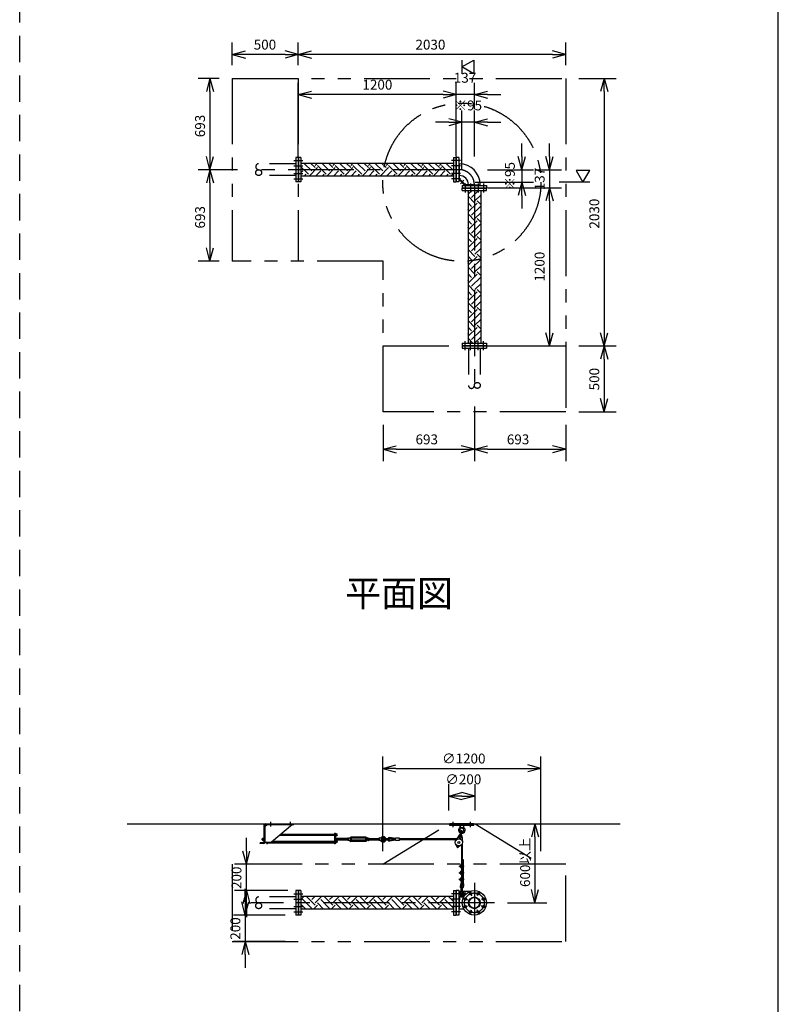
# Model space of a CAD drawing. Extents: x 207 to 40700, y 0 to 27750.
# Drawn here: x 34943 to 40700, y 13726 to 21198 of the extents above; entities that cross this region are included whole.
import ezdxf
from ezdxf.enums import TextEntityAlignment as Align

# ---------------------------------------------------------------- set-up
doc = ezdxf.new("R2010")
doc.units = 0
doc.header["$LTSCALE"] = 400
for name, pattern in [('CENTER', [2, 1.25, -0.25, 0.25, -0.25]), ('DASHED', [0.75, 0.5, -0.25]), ('PHANTOM', [2.5, 1.25, -0.25, 0.25, -0.25, 0.25, -0.25])]:
    doc.linetypes.add(name, pattern=pattern)
doc.layers.get('0').update_dxf_attribs({"linetype": 'CONTINUOUS'})
for name, color, linetype in [('1', 4, 'CONTINUOUS'), ('CENTER', 1, 'CENTER'), ('GAWA', 2, 'CONTINUOUS'), ('KARISEN', 5, 'DASHED'), ('SCALE', 4, 'CONTINUOUS'), ('UL1', 3, 'PHANTOM')]:
    doc.layers.add(name, color=color, linetype=linetype)
doc.styles.get("Standard").update_dxf_attribs({"font": 'TXT', "bigfont": 'BIGFONT'})

msp = doc.modelspace()

# ---------------------------------------------------------------- linework, layer by layer
for p, q in [((36556.4, 20933.3), (36656.4, 20960.1)), ((36556.4, 20933.3), (36656.4, 20906.5)), ((36656.4, 20933.3), (36556.4, 20933.3)), ((37056.4, 20933.3), (36956.4, 20960.1)), ((37056.4, 20933.3), (36956.4, 20906.5)), ((36956.4, 20933.3), (37056.4, 20933.3)), ((37056.4, 20933.3), (37156.4, 20960.1)), ((37056.4, 20933.3), (37156.4, 20906.5)), ((37156.4, 20933.3), (37056.4, 20933.3)), ((39086.4, 20933.3), (38986.4, 20960.1)), ((39086.4, 20933.3), (38986.4, 20906.5)), ((38986.4, 20933.3), (39086.4, 20933.3)), ((38298.4, 20839.3), (38388.4, 20891.3)), ((38388.4, 20891.3), (38388.4, 20787.4)), ((38388.4, 20787.4), (38298.4, 20839.3)), ((36386.7, 20752.3), (36359.9, 20652.3)), ((36386.7, 20752.3), (36413.5, 20652.3)), ((36386.7, 20652.3), (36386.7, 20752.3)), ((39378.6, 20752.3), (39351.8, 20652.3)), ((39378.6, 20752.3), (39405.4, 20652.3)), ((39378.6, 20652.3), (39378.6, 20752.3)), ((37056.4, 20629.3), (37156.4, 20656.1)), ((37056.4, 20629.3), (37156.4, 20602.5)), ((37156.4, 20629.3), (37056.4, 20629.3)), ((38256.4, 20629.3), (38156.4, 20656.1)), ((38256.4, 20629.3), (38156.4, 20656.1)), ((38256.4, 20629.3), (38156.4, 20602.5)), ((38156.4, 20629.3), (38256.4, 20629.3)), ((38256.4, 20629.3), (38156.4, 20602.5)), ((38156.4, 20629.3), (38256.4, 20629.3)), ((38393.4, 20629.3), (38493.4, 20656.1)), ((38393.4, 20629.3), (38493.4, 20602.5)), ((38493.4, 20629.3), (38393.4, 20629.3)), ((38298.4, 20419.3), (38198.4, 20446.1)), ((38298.4, 20419.3), (38198.4, 20392.5)), ((38198.4, 20419.3), (38298.4, 20419.3)), ((38393.4, 20419.3), (38493.4, 20446.1)), ((38393.4, 20419.3), (38493.4, 20392.5)), ((38493.4, 20419.3), (38393.4, 20419.3)), ((36386.7, 20059.3), (36359.9, 20159.3)), ((36386.7, 20059.3), (36413.5, 20159.3)), ((36386.7, 20159.3), (36386.7, 20059.3)), ((37077.4, 20151.8), (37059.4, 20151.8)), ((37059.4, 20151.8), (37059.4, 19966.8)), ((37077.4, 20151.8), (37077.4, 19966.8)), ((38235.4, 20107.3), (37077.4, 20107.3)), ((38235.4, 20151.8), (38253.4, 20151.8)), ((38235.4, 20151.8), (38235.4, 19966.8)), ((38253.4, 20151.8), (38253.4, 19966.8)), ((38274.4, 20151.8), (38256.4, 20151.8)), ((38256.4, 20151.8), (38256.4, 19966.8)), ((38274.4, 20151.8), (38274.4, 19966.8)), ((38274.4, 20113.6), (38274.4, 20005.1)), ((38274.4, 20103.9), (38279.1, 20103.9)), ((38279.1, 20103.9), (38279.1, 20014.8)), ((38753.4, 20059.3), (38726.6, 20159.3)), ((38753.4, 20059.3), (38780.2, 20159.3)), ((38753.4, 20159.3), (38753.4, 20059.3)), ((38963.4, 20059.3), (38936.6, 20159.3)), ((38963.4, 20059.3), (38990.2, 20159.3)), ((38963.4, 20159.3), (38963.4, 20059.3)), ((36386.7, 20059.3), (36359.9, 19959.3)), ((36386.7, 20059.3), (36413.5, 19959.3)), ((36386.7, 19959.3), (36386.7, 20059.3)), ((39268.7, 20054.3), (39164.8, 20054.3)), ((39164.8, 20054.3), (39216.8, 19964.3)), ((39216.8, 19964.3), (39268.7, 20054.3)), ((37077.4, 19966.8), (37059.4, 19966.8)), ((38235.4, 20011.3), (37077.4, 20011.3)), ((38235.4, 19966.8), (38253.4, 19966.8)), ((38274.4, 19966.8), (38256.4, 19966.8)), ((38274.4, 20014.8), (38279.1, 20014.8)), ((38274.4, 20014.8), (38279.1, 20014.8)), ((38753.4, 19964.3), (38726.6, 19864.3)), ((38753.4, 19964.3), (38780.2, 19864.3)), ((38753.4, 19864.3), (38753.4, 19964.3)), ((38300.9, 19940.3), (38485.9, 19940.3)), ((38300.9, 19940.3), (38300.9, 19922.3)), ((38300.9, 19922.3), (38485.9, 19922.3)), ((38300.9, 19919.3), (38485.9, 19919.3)), ((38300.9, 19901.3), (38300.9, 19919.3)), ((38300.9, 19901.3), (38485.9, 19901.3)), ((38345.4, 19901.3), (38345.4, 18743.3)), ((38348.9, 19945), (38438, 19945)), ((38348.9, 19940.3), (38348.9, 19945)), ((38438, 19940.3), (38438, 19945)), ((38438, 19940.3), (38438, 19945)), ((38441.4, 19901.3), (38441.4, 18743.3)), ((38485.9, 19940.3), (38485.9, 19922.3)), ((38485.9, 19901.3), (38485.9, 19919.3)), ((38963.4, 19922.3), (38936.6, 19822.3)), ((38963.4, 19922.3), (38936.6, 19822.3)), ((38963.4, 19922.3), (38990.2, 19822.3)), ((38963.4, 19822.3), (38963.4, 19922.3)), ((38963.4, 19922.3), (38990.2, 19822.3)), ((38963.4, 19822.3), (38963.4, 19922.3)), ((36386.7, 19366.3), (36359.9, 19466.3)), ((36386.7, 19366.3), (36413.5, 19466.3)), ((36386.7, 19466.3), (36386.7, 19366.3)), ((38963.4, 18722.3), (38936.6, 18822.3)), ((38963.4, 18722.3), (38990.2, 18822.3)), ((38963.4, 18822.3), (38963.4, 18722.3)), ((39378.6, 18722.3), (39351.8, 18822.3)), ((39378.6, 18722.3), (39405.4, 18822.3)), ((39378.6, 18822.3), (39378.6, 18722.3)), ((38300.9, 18743.3), (38485.9, 18743.3)), ((38300.9, 18743.3), (38300.9, 18725.3)), ((38300.9, 18725.3), (38485.9, 18725.3)), ((38485.9, 18743.3), (38485.9, 18725.3)), ((39378.6, 18722.3), (39351.8, 18622.3)), ((39378.6, 18722.3), (39405.4, 18622.3)), ((39378.6, 18622.3), (39378.6, 18722.3)), ((39378.6, 18222.3), (39351.8, 18322.3)), ((39378.6, 18222.3), (39405.4, 18322.3)), ((39378.6, 18322.3), (39378.6, 18222.3)), ((37700.4, 17937.7), (37800.4, 17964.5)), ((37700.4, 17937.7), (37800.4, 17910.9)), ((37800.4, 17937.7), (37700.4, 17937.7)), ((38393.4, 17937.7), (38293.4, 17964.5)), ((38393.4, 17937.7), (38293.4, 17910.9)), ((38293.4, 17937.7), (38393.4, 17937.7)), ((38393.4, 17937.7), (38493.4, 17964.5)), ((38393.4, 17937.7), (38493.4, 17910.9)), ((38493.4, 17937.7), (38393.4, 17937.7)), ((39086.4, 17937.7), (38986.4, 17964.5)), ((39086.4, 17937.7), (38986.4, 17910.9)), ((38986.4, 17937.7), (39086.4, 17937.7)), ((37698.4, 15516.1), (37798.4, 15542.9)), ((38898.4, 15516.1), (38798.4, 15542.9)), ((37698.4, 15516.1), (37798.4, 15489.3)), ((37798.4, 15516.1), (37698.4, 15516.1)), ((38898.4, 15516.1), (38798.4, 15489.3)), ((38798.4, 15516.1), (38898.4, 15516.1)), ((38198.4, 15306.1), (38298.4, 15332.9)), ((38398.4, 15306.1), (38298.4, 15332.9)), ((38198.4, 15306.1), (38298.4, 15279.3)), ((38298.4, 15306.1), (38198.4, 15306.1)), ((38398.4, 15306.1), (38298.4, 15279.3)), ((38298.4, 15306.1), (38398.4, 15306.1)), ((35759.4, 15096.1), (39500.6, 15096.1)), ((38853.4, 15096.1), (38826.6, 14996.1)), ((38853.4, 15096.1), (38880.2, 14996.1)), ((38853.4, 14996.1), (38853.4, 15096.1)), ((36662.9, 14788.6), (36636.1, 14888.6)), ((36662.9, 14788.6), (36689.7, 14888.6)), ((36662.9, 14888.6), (36662.9, 14788.6)), ((38261.7, 14920.3), (38263.1, 14925.9)), ((38265.9, 14916.3), (38261.7, 14920.3)), ((38263.1, 14925.9), (38268.7, 14927.5)), ((38271.4, 14917.9), (38265.9, 14916.3)), ((38268.7, 14927.5), (38272.8, 14923.5)), ((38272.8, 14923.5), (38271.4, 14917.9)), ((36662.9, 14588.6), (36636.1, 14488.6)), ((36662.9, 14588.6), (36689.7, 14488.6)), ((36662.9, 14488.6), (36662.9, 14588.6)), ((37077.4, 14588.6), (37059.4, 14588.6)), ((37059.4, 14588.6), (37059.4, 14403.6)), ((37077.4, 14588.6), (37077.4, 14403.6)), ((38235.4, 14588.6), (38253.4, 14588.6)), ((38235.4, 14588.6), (38235.4, 14403.6)), ((38253.4, 14588.6), (38253.4, 14403.6)), ((38274.4, 14588.6), (38256.4, 14588.6)), ((38256.4, 14588.6), (38256.4, 14403.6)), ((38274.4, 14588.6), (38274.4, 14403.6)), ((38853.4, 14496.1), (38826.6, 14596.1)), ((38853.4, 14496.1), (38880.2, 14596.1)), ((38853.4, 14596.1), (38853.4, 14496.1)), ((36654.5, 14403.6), (36627.7, 14503.6)), ((36654.5, 14403.6), (36681.3, 14503.6)), ((36654.5, 14503.6), (36654.5, 14403.6)), ((38235.4, 14544.1), (37077.4, 14544.1)), ((38274.4, 14540.7), (38312.4, 14540.7)), ((38279.1, 14540.7), (38279.1, 14451.6)), ((38235.4, 14448.1), (37077.4, 14448.1)), ((38274.4, 14451.6), (38312.4, 14451.6)), ((37077.4, 14403.6), (37059.4, 14403.6)), ((38235.4, 14403.6), (38253.4, 14403.6)), ((38274.4, 14403.6), (38256.4, 14403.6)), ((36654.5, 14203.6), (36627.7, 14103.6)), ((36654.5, 14203.6), (36681.3, 14103.6)), ((36654.5, 14103.6), (36654.5, 14203.6))]:
    msp.add_line(p, q)
for centre, radius in [((38267.3, 14921.9), 5), ((38393.4, 14496.1), 92.5), ((38364.7, 14565.4), 9.5), ((38422.1, 14565.4), 9.5), ((38324.1, 14524.8), 9.5), ((38393.4, 14496.1), 44.5), ((38393.4, 14496.1), 40.3), ((38462.7, 14524.8), 9.5), ((38324.1, 14467.4), 9.5), ((38364.7, 14426.8), 9.5), ((38422.1, 14426.8), 9.5), ((38462.7, 14467.4), 9.5)]:
    msp.add_circle(centre, radius)
for radius in [158.8, 69.8]:
    msp.add_arc((38279.1, 19945), radius, 0, 90)
at = {"layer": '1', "linetype": 'Continuous'}
for p, q in [((37160.1, 20049.8), (37102.6, 20107.3)), ((37185.4, 20075.1), (37153.1, 20107.3)), ((37185.4, 20091.9), (37200.8, 20107.3)), ((37294.8, 20049.8), (37237.3, 20107.3)), ((37320.1, 20075.1), (37287.8, 20107.3)), ((37320.1, 20091.9), (37335.5, 20107.3)), ((37429.5, 20049.8), (37372, 20107.3)), ((37454.8, 20075.1), (37422.5, 20107.3)), ((37454.8, 20091.9), (37470.2, 20107.3)), ((37564.2, 20049.8), (37506.7, 20107.3)), ((37589.5, 20075.1), (37557.2, 20107.3)), ((37589.5, 20091.9), (37604.9, 20107.3)), ((37698.9, 20049.8), (37641.4, 20107.3)), ((37724.2, 20075.1), (37691.9, 20107.3)), ((37724.2, 20091.9), (37739.6, 20107.3)), ((37833.6, 20049.8), (37776.1, 20107.3)), ((37858.9, 20075.1), (37826.6, 20107.3)), ((37858.9, 20091.9), (37874.3, 20107.3)), ((37968.3, 20049.8), (37910.8, 20107.3)), ((37993.6, 20075.1), (37961.3, 20107.3)), ((37993.6, 20091.9), (38009, 20107.3)), ((38103, 20049.8), (38045.5, 20107.3)), ((38128.3, 20075.1), (38096, 20107.3)), ((38128.3, 20091.9), (38143.7, 20107.3)), ((38235.4, 20052.2), (38180.2, 20107.3)), ((38235.4, 20102.7), (38230.7, 20107.3)), ((37134.9, 20024.6), (37077.4, 20082)), ((37077.4, 20034.5), (37092.8, 20049.8)), ((37104.8, 20011.3), (37118, 20024.6)), ((37138.5, 20011.3), (37202.2, 20075.1)), ((37189, 20011.3), (37227.5, 20049.8)), ((37269.6, 20024.6), (37202.2, 20091.9)), ((37239.5, 20011.3), (37252.7, 20024.6)), ((37273.2, 20011.3), (37336.9, 20075.1)), ((37323.7, 20011.3), (37362.2, 20049.8)), ((37404.3, 20024.6), (37336.9, 20091.9)), ((37374.2, 20011.3), (37387.4, 20024.6)), ((37407.9, 20011.3), (37471.6, 20075.1)), ((37458.4, 20011.3), (37496.9, 20049.8)), ((37539, 20024.6), (37471.6, 20091.9)), ((37508.9, 20011.3), (37522.1, 20024.6)), ((37542.6, 20011.3), (37606.3, 20075.1)), ((37593.1, 20011.3), (37631.6, 20049.8)), ((37673.7, 20024.6), (37606.3, 20091.9)), ((37643.6, 20011.3), (37656.8, 20024.6)), ((37677.3, 20011.3), (37741, 20075.1)), ((37727.8, 20011.3), (37766.3, 20049.8)), ((37808.4, 20024.6), (37741, 20091.9)), ((37778.3, 20011.3), (37791.5, 20024.6)), ((37812, 20011.3), (37875.7, 20075.1)), ((37862.5, 20011.3), (37901, 20049.8)), ((37943.1, 20024.6), (37875.7, 20091.9)), ((37913, 20011.3), (37926.2, 20024.6)), ((37946.7, 20011.3), (38010.4, 20075.1)), ((37997.2, 20011.3), (38035.7, 20049.8)), ((38077.8, 20024.6), (38010.4, 20091.9)), ((38047.7, 20011.3), (38060.9, 20024.6)), ((38081.4, 20011.3), (38145.1, 20075.1)), ((38131.9, 20011.3), (38170.4, 20049.8)), ((38212.5, 20024.6), (38145.1, 20091.9)), ((38182.4, 20011.3), (38195.6, 20024.6)), ((38216.1, 20011.3), (38235.4, 20030.7)), ((38347.2, 19889.9), (38345.4, 19891.6)), ((38347.2, 19873), (38375.5, 19901.3)), ((38372.4, 19847.8), (38426, 19901.3)), ((38397.7, 19805.7), (38345.4, 19858)), ((38372.4, 19780.4), (38345.4, 19807.4)), ((38347.2, 19738.3), (38414.5, 19805.7)), ((38397.7, 19822.5), (38441.4, 19866.3)), ((38441.4, 19795.6), (38414.5, 19822.5)), ((38441.4, 19846.2), (38439.8, 19847.8)), ((38347.2, 19755.2), (38345.4, 19756.9)), ((38372.4, 19713.1), (38439.8, 19780.4)), ((38397.7, 19687.8), (38441.4, 19731.6)), ((38397.7, 19671), (38345.4, 19723.3)), ((38372.4, 19645.7), (38345.4, 19672.7)), ((38347.2, 19603.6), (38414.5, 19671)), ((38441.4, 19660.9), (38414.5, 19687.8)), ((38441.4, 19711.4), (38439.8, 19713.1)), ((38347.2, 19620.5), (38345.4, 19622.2)), ((38397.7, 19536.3), (38345.4, 19588.6)), ((38372.4, 19578.4), (38439.8, 19645.7)), ((38397.7, 19553.1), (38441.4, 19596.8)), ((38441.4, 19576.7), (38439.8, 19578.4)), ((38372.4, 19511), (38345.4, 19538)), ((38347.2, 19468.9), (38414.5, 19536.3)), ((38372.4, 19443.7), (38439.8, 19511)), ((38441.4, 19526.2), (38414.5, 19553.1)), ((38347.2, 19485.8), (38345.4, 19487.5)), ((38397.7, 19401.6), (38345.4, 19453.8)), ((38397.7, 19418.4), (38441.4, 19462.1)), ((38441.4, 19442), (38439.8, 19443.7)), ((38372.4, 19376.3), (38345.4, 19403.3)), ((38347.2, 19351.1), (38345.4, 19352.8)), ((38347.2, 19334.2), (38414.5, 19401.6)), ((38372.4, 19309), (38439.8, 19376.3)), ((38441.4, 19391.5), (38414.5, 19418.4)), ((38397.7, 19266.9), (38345.4, 19319.1)), ((38397.7, 19283.7), (38441.4, 19327.4)), ((38441.4, 19256.8), (38414.5, 19283.7)), ((38441.4, 19307.3), (38439.8, 19309)), ((38372.4, 19241.6), (38345.4, 19268.6)), ((38347.2, 19216.4), (38345.4, 19218.1)), ((38347.2, 19199.5), (38414.5, 19266.9)), ((38372.4, 19174.3), (38439.8, 19241.6)), ((38397.7, 19132.2), (38345.4, 19184.4)), ((38372.4, 19106.9), (38345.4, 19133.9)), ((38347.2, 19064.8), (38414.5, 19132.2)), ((38397.7, 19149), (38441.4, 19192.7)), ((38441.4, 19122.1), (38414.5, 19149)), ((38441.4, 19172.6), (38439.8, 19174.3)), ((38347.2, 19081.7), (38345.4, 19083.4)), ((38372.4, 19039.6), (38439.8, 19106.9)), ((38397.7, 19014.3), (38441.4, 19058)), ((38397.7, 18997.5), (38345.4, 19049.7)), ((38372.4, 18972.2), (38345.4, 18999.2)), ((38347.2, 18930.1), (38414.5, 18997.5)), ((38441.4, 18987.4), (38414.5, 19014.3)), ((38441.4, 19037.9), (38439.8, 19039.6)), ((38347.2, 18947), (38345.4, 18948.7)), ((38397.7, 18862.8), (38345.4, 18915)), ((38372.4, 18904.9), (38439.8, 18972.2)), ((38397.7, 18879.6), (38441.4, 18923.3)), ((38441.4, 18903.2), (38439.8, 18904.9)), ((38372.4, 18837.5), (38345.4, 18864.5)), ((38347.2, 18795.4), (38414.5, 18862.8)), ((38372.4, 18770.2), (38439.8, 18837.5)), ((38441.4, 18852.7), (38414.5, 18879.6)), ((38347.2, 18812.2), (38345.4, 18814)), ((38382.4, 18743.3), (38345.4, 18780.3)), ((38397.7, 18744.9), (38441.4, 18788.6)), ((38441.4, 18768.5), (38439.8, 18770.2)), ((38416.1, 18743.3), (38414.5, 18744.9)), ((37077.4, 14522.3), (37099.2, 14544.1)), ((37160.1, 14453.5), (37092.8, 14520.8)), ((37185.4, 14478.7), (37120, 14544.1)), ((37160.1, 14520.8), (37183.4, 14544.1)), ((37185.4, 14495.6), (37233.9, 14544.1)), ((37249.6, 14448.1), (37202.2, 14495.6)), ((37294.8, 14453.5), (37227.5, 14520.8)), ((37320.1, 14478.7), (37254.7, 14544.1)), ((37294.8, 14520.8), (37318.1, 14544.1)), ((37320.1, 14495.6), (37368.6, 14544.1)), ((37384.3, 14448.1), (37336.9, 14495.6)), ((37429.5, 14453.5), (37362.2, 14520.8)), ((37454.8, 14478.7), (37389.4, 14544.1)), ((37429.5, 14520.8), (37452.8, 14544.1)), ((37454.8, 14495.6), (37503.4, 14544.1)), ((37519, 14448.1), (37471.6, 14495.6)), ((37564.2, 14453.5), (37496.9, 14520.8)), ((37589.5, 14478.7), (37524.1, 14544.1)), ((37564.2, 14520.8), (37587.5, 14544.1)), ((37589.5, 14495.6), (37638.1, 14544.1)), ((37653.7, 14448.1), (37606.3, 14495.6)), ((37698.9, 14453.5), (37631.6, 14520.8)), ((37724.2, 14478.7), (37658.8, 14544.1)), ((37698.9, 14520.8), (37722.2, 14544.1)), ((37724.2, 14495.6), (37772.8, 14544.1)), ((37788.4, 14448.1), (37741, 14495.6)), ((37833.6, 14453.5), (37766.3, 14520.8)), ((37858.9, 14478.7), (37793.5, 14544.1)), ((37833.6, 14520.8), (37857, 14544.1)), ((37858.9, 14495.6), (37907.5, 14544.1)), ((37923.1, 14448.1), (37875.7, 14495.6)), ((37968.3, 14453.5), (37901, 14520.8)), ((37993.6, 14478.7), (37928.2, 14544.1)), ((37968.3, 14520.8), (37991.7, 14544.1)), ((37993.6, 14495.6), (38042.2, 14544.1)), ((38057.8, 14448.1), (38010.4, 14495.6)), ((38103, 14453.5), (38035.7, 14520.8)), ((38128.3, 14478.7), (38062.9, 14544.1)), ((38103, 14520.8), (38126.4, 14544.1)), ((38128.3, 14495.6), (38176.9, 14544.1)), ((38192.6, 14448.1), (38145.1, 14495.6)), ((38235.4, 14455.8), (38170.4, 14520.8)), ((38235.4, 14506.3), (38197.6, 14544.1)), ((37114.9, 14448.1), (37077.4, 14485.6)), ((37087.4, 14448.1), (37092.8, 14453.5)), ((37171.6, 14448.1), (37202.2, 14478.7)), ((37222.1, 14448.1), (37227.5, 14453.5)), ((37306.3, 14448.1), (37336.9, 14478.7)), ((37356.8, 14448.1), (37362.2, 14453.5)), ((37441, 14448.1), (37471.6, 14478.7)), ((37491.5, 14448.1), (37496.9, 14453.5)), ((37575.7, 14448.1), (37606.3, 14478.7)), ((37626.2, 14448.1), (37631.6, 14453.5)), ((37710.4, 14448.1), (37741, 14478.7)), ((37761, 14448.1), (37766.3, 14453.5)), ((37845.1, 14448.1), (37875.7, 14478.7)), ((37895.7, 14448.1), (37901, 14453.5)), ((37979.8, 14448.1), (38010.4, 14478.7)), ((38030.4, 14448.1), (38035.7, 14453.5)), ((38114.5, 14448.1), (38145.1, 14478.7)), ((38165.1, 14448.1), (38170.4, 14453.5))]:
    msp.add_line(p, q, dxfattribs=at)
at = {"layer": '1'}
for p, q in [((38274.4, 20049.8), (38280.4, 20049.8)), ((38280.4, 19989.8), (38280.4, 20049.8)), ((38274.4, 19987.4), (38321.4, 19940.3)), ((38280.4, 19989.8), (38323.9, 19946.3)), ((38323.9, 19946.3), (38383.9, 19946.3)), ((38383.9, 19940.3), (38383.9, 19946.3)), ((36807.4, 15096.1), (37023.4, 15096.1)), ((37023.4, 15091.6), (37023.4, 15096.1)), ((38208.4, 15084.1), (38208.4, 15096.1)), ((38388.4, 15096.1), (38208.4, 15096.1)), ((38388.4, 15084.1), (38388.4, 15096.1)), ((36798.4, 14955.1), (36798.4, 15087.1)), ((36822.9, 15091.6), (36802.9, 15071.6)), ((36802.9, 15087.1), (36802.9, 14955.1)), ((36807.4, 15091.6), (37023.4, 15091.6)), ((37012.9, 15091.6), (36852.9, 14956.6)), ((37332.9, 15023.1), (37332.9, 14943.6)), ((37337.4, 15023.1), (37332.9, 15023.1)), ((37337.4, 15023.1), (37337.4, 14943.6)), ((37339, 15021.1), (37337.4, 15021.1)), ((37339, 15021.1), (37339, 15004.1)), ((37341, 15020.3), (37339, 15020.3)), ((37341, 15020.3), (37341, 15004.9)), ((37341, 15020.1), (37346.8, 15020.1)), ((37347.5, 15006.9), (37347.5, 15018.4)), ((38388.4, 15084.1), (38208.4, 15084.1)), ((38282.2, 15003.4), (38291.2, 15039.6)), ((38285.9, 15084.1), (38287.8, 15065.1)), ((38309, 15065.1), (38287.8, 15065.1)), ((38292.4, 15061.9), (38287.8, 15065.1)), ((38291.9, 15001), (38300.9, 15037.2)), ((38309, 15065.1), (38304.4, 15061.9)), ((38310.9, 15084.1), (38309, 15065.1)), ((36768.4, 14946.1), (36768.4, 14950.6)), ((36793.9, 14950.6), (36768.4, 14950.6)), ((36793.9, 14946.1), (36768.4, 14946.1)), ((36782.8, 14983.1), (36781.9, 14982.3)), ((36781.9, 14974), (36781.9, 14982.3)), ((36785.9, 14982.3), (36781.9, 14982.3)), ((36782.8, 14973.1), (36781.9, 14974)), ((36785.9, 14974), (36781.9, 14974)), ((36782.8, 14983.1), (36782.8, 14973.1)), ((36782.8, 14983.1), (36785.9, 14983.1)), ((36782.8, 14973.1), (36785.9, 14973.1)), ((36785.9, 14970.7), (36785.9, 14985.5)), ((36786.8, 14987.9), (36793.9, 14987.9)), ((36786.8, 14983.1), (36793.9, 14983.1)), ((36786.8, 14973.1), (36793.9, 14973.1)), ((36786.8, 14968.3), (36793.9, 14968.3)), ((36793.9, 14987.9), (36793.9, 14968.3)), ((36796.4, 14987.3), (36793.9, 14987.3)), ((36796.4, 14968.9), (36793.9, 14968.9)), ((36798.4, 14988.6), (36796.4, 14988.6)), ((36796.4, 14988.6), (36796.4, 14967.6)), ((36798.4, 14967.6), (36796.4, 14967.6)), ((36802.9, 14956.6), (36852.9, 14956.6)), ((36810.5, 14955.3), (36810.5, 14956.6)), ((36815.8, 14953.4), (36812.4, 14953.4)), ((36815.8, 14956.6), (36815.8, 14952.4)), ((36815.8, 14952.4), (36817.4, 14952.4)), ((36817.4, 14956.6), (36817.4, 14943.6)), ((36817.4, 14943.6), (36821.9, 14943.6)), ((36821.9, 14956.6), (36821.9, 14943.6)), ((37332.9, 14947.9), (36821.9, 14947.9)), ((36853.2, 14956.9), (37332.9, 14956.9)), ((36862.7, 14964.9), (37332.9, 14964.9)), ((37332.9, 15008.4), (36914.3, 15008.4)), ((36914.6, 15008.6), (37332.9, 15008.6)), ((36924, 15016.6), (37332.9, 15016.6)), ((37337.4, 14943.6), (37332.9, 14943.6)), ((37339, 15004.1), (37337.4, 15004.1)), ((37340.6, 14993.1), (37337.4, 14993.1)), ((37339, 14969.4), (37337.4, 14969.4)), ((37339, 14952.4), (37337.4, 14952.4)), ((37341, 15004.9), (37339, 15004.9)), ((37339, 14969.4), (37339, 14952.4)), ((37341, 14968.6), (37339, 14968.6)), ((37341, 14953.2), (37339, 14953.2)), ((37340.6, 14993.1), (37340.6, 14968.6)), ((37341, 15016.6), (37346.8, 15016.6)), ((37341, 15008.6), (37346.8, 15008.6)), ((37341, 15005.1), (37346.8, 15005.1)), ((37341, 14968.6), (37341, 14953.2)), ((37341, 14968.4), (37346.8, 14968.4)), ((37341, 14964.9), (37346.8, 14964.9)), ((37341, 14956.9), (37346.8, 14956.9)), ((37341, 14953.4), (37346.8, 14953.4)), ((37341.5, 14987.9), (37345.7, 14987.9)), ((37341.5, 14983.1), (37345.7, 14983.1)), ((37341.5, 14973.1), (37345.7, 14973.1)), ((37346.6, 14985.5), (37346.6, 14970.7)), ((37432.3, 14983.1), (37346.6, 14983.1)), ((37346.6, 14982.3), (37432.3, 14982.3)), ((37346.6, 14974), (37432.3, 14974)), ((37432.3, 14973.1), (37346.6, 14973.1)), ((37347.5, 14955.1), (37347.5, 14966.6)), ((37432.3, 14985.5), (37432.3, 14970.7)), ((37437.4, 14987.9), (37433.2, 14987.9)), ((37437.4, 14983.1), (37433.2, 14983.1)), ((37437.4, 14973.1), (37433.2, 14973.1)), ((37437.4, 14968.3), (37433.2, 14968.3)), ((37438.3, 14985.6), (37442.8, 14985.6)), ((37438.3, 14985.6), (37438.3, 14970.6)), ((37438.3, 14970.6), (37442.8, 14970.6)), ((37442.8, 14985.6), (37456.7, 14993.6)), ((37442.8, 14970.6), (37456.7, 14962.6)), ((37452.3, 14983.1), (37456.7, 14985.6)), ((37457.5, 14983.1), (37452.3, 14983.1)), ((37452.3, 14983.1), (37452.3, 14973.1)), ((37452.3, 14982.3), (37458.3, 14982.3)), ((37452.3, 14974), (37458.3, 14974)), ((37457.5, 14973.1), (37452.3, 14973.1)), ((37452.3, 14973.1), (37456.7, 14970.6)), ((37570, 14993.6), (37456.7, 14993.6)), ((37570, 14985.6), (37456.7, 14985.6)), ((37570, 14970.6), (37456.7, 14970.6)), ((37570, 14962.6), (37456.7, 14962.6)), ((37457.5, 14983.1), (37458.3, 14982.3)), ((37457.5, 14983.1), (37457.5, 14973.1)), ((37457.5, 14973.1), (37458.3, 14974)), ((37458.3, 14974), (37458.3, 14982.3)), ((37569.2, 14983.1), (37568.3, 14982.3)), ((37574.3, 14982.3), (37568.3, 14982.3)), ((37568.3, 14982.3), (37568.3, 14974)), ((37574.3, 14974), (37568.3, 14974)), ((37569.2, 14973.1), (37568.3, 14974)), ((37569.2, 14983.1), (37574.3, 14983.1)), ((37569.2, 14973.1), (37569.2, 14983.1)), ((37569.2, 14973.1), (37574.3, 14973.1)), ((37583.9, 14985.6), (37570, 14993.6)), ((37574.3, 14983.1), (37570, 14985.6)), ((37574.3, 14973.1), (37570, 14970.6)), ((37583.9, 14970.6), (37570, 14962.6)), ((37574.3, 14983.1), (37574.3, 14973.1)), ((37588.3, 14985.6), (37583.9, 14985.6)), ((37588.3, 14970.6), (37583.9, 14970.6)), ((37588.3, 14985.6), (37588.3, 14970.6)), ((37588.3, 14970.7), (37588.3, 14985.5)), ((37589.2, 14987.9), (37593.4, 14987.9)), ((37589.2, 14983.1), (37593.4, 14983.1)), ((37589.2, 14973.1), (37593.4, 14973.1)), ((37589.2, 14968.3), (37593.4, 14968.3)), ((37594.3, 14970.7), (37594.3, 14985.5)), ((37594.3, 14983.1), (37667.3, 14983.1)), ((37667.3, 14982.3), (37594.3, 14982.3)), ((37667.3, 14974), (37594.3, 14974)), ((37594.3, 14973.1), (37667.3, 14973.1)), ((37667.3, 14985.5), (37667.3, 14970.7)), ((37672.4, 14987.9), (37668.2, 14987.9)), ((37672.4, 14983.1), (37668.2, 14983.1)), ((37672.4, 14973.1), (37668.2, 14973.1)), ((37672.4, 14968.3), (37668.2, 14968.3)), ((37673.3, 14988.1), (37673.3, 14968.1)), ((37688.3, 14986.7), (37673.3, 14988.1)), ((37688.3, 14969.6), (37673.3, 14968.1)), ((37689.9, 14983.1), (37688.3, 14986.7)), ((37688.3, 14986.7), (37688.3, 14969.6)), ((37689.9, 14973.1), (37688.3, 14969.6)), ((37722.8, 14983.1), (37745.8, 14983.1)), ((37722.8, 14973.1), (37745.8, 14973.1)), ((37795.8, 14978.1), (37748.8, 14985.1)), ((37795.8, 14978.1), (37748.8, 14971.2)), ((37795.8, 14984.2), (37749.7, 14991)), ((37795.8, 14972.1), (37749.7, 14965.3)), ((37825.8, 14986.1), (37795.8, 14986.1)), ((37795.8, 14970.1), (37795.8, 14986.1)), ((37825.8, 14970.1), (37795.8, 14970.1)), ((37825.8, 14970.1), (37825.8, 14986.1)), ((38259.5, 14980.9), (37825.8, 14980.9)), ((38255.6, 14974.9), (37825.8, 14974.9)), ((38250.2, 14944), (38261.3, 14920)), ((38278.9, 15010.7), (38252.5, 14970.1)), ((38283.8, 15009.5), (38278.9, 15010.7)), ((38298.3, 15005.9), (38293.5, 15007.1)), ((38298.3, 15005.9), (38302.8, 14957.7)), ((38301.4, 14946), (38301.4, 14784.6)), ((38292.7, 14933.5), (38271.7, 14917.4)), ((38295.4, 14936.1), (38295.4, 14663.4)), ((38301.4, 14824.4), (38307.4, 14824.4)), ((38307.4, 14824.4), (38307.4, 14777.4)), ((38281.4, 14777.4), (38285.8, 14777.4)), ((38281.4, 14771.4), (38281.4, 14777.4)), ((38281.4, 14771.4), (38285.8, 14771.4)), ((38281.4, 14727.4), (38285.8, 14727.4)), ((38281.4, 14721.4), (38281.4, 14727.4)), ((38281.4, 14721.4), (38285.8, 14721.4)), ((38285.8, 14778.8), (38285.8, 14770.1)), ((38285.8, 14728.8), (38285.8, 14720.1)), ((38288.9, 14780.2), (38286.3, 14780.2)), ((38288.9, 14777.4), (38286.3, 14777.4)), ((38288.9, 14771.4), (38286.3, 14771.4)), ((38288.9, 14768.7), (38286.3, 14768.7)), ((38288.9, 14730.2), (38286.3, 14730.2)), ((38288.9, 14727.4), (38286.3, 14727.4)), ((38288.9, 14721.4), (38286.3, 14721.4)), ((38288.9, 14718.7), (38286.3, 14718.7)), ((38289.4, 14785.4), (38295.4, 14785.4)), ((38289.4, 14785.4), (38289.4, 14763.4)), ((38289.4, 14763.4), (38295.4, 14763.4)), ((38289.4, 14735.4), (38295.4, 14735.4)), ((38289.4, 14735.4), (38289.4, 14713.4)), ((38295.4, 14785.4), (38306.1, 14783.9)), ((38295.4, 14779.4), (38306.1, 14780.9)), ((38295.4, 14777.4), (38310.4, 14777.4)), ((38295.4, 14771.4), (38310.4, 14771.4)), ((38295.4, 14769.4), (38306.1, 14767.9)), ((38295.4, 14763.4), (38306.1, 14764.9)), ((38295.4, 14735.4), (38306.1, 14733.9)), ((38295.4, 14729.4), (38306.1, 14730.9)), ((38295.4, 14727.4), (38310.4, 14727.4)), ((38295.4, 14721.4), (38310.4, 14721.4)), ((38295.4, 14719.4), (38306.1, 14717.9)), ((38301.4, 14780.3), (38301.4, 14777.4)), ((38301.4, 14771.4), (38301.4, 14768.6)), ((38301.4, 14764.3), (38301.4, 14734.6)), ((38301.4, 14730.3), (38301.4, 14727.4)), ((38301.4, 14721.4), (38301.4, 14718.6)), ((38307.4, 14771.4), (38307.4, 14727.4)), ((38307.4, 14721.4), (38307.4, 14677.4)), ((38281.4, 14671.4), (38281.4, 14677.4)), ((38281.4, 14677.4), (38285.8, 14677.4)), ((38281.4, 14671.4), (38285.8, 14671.4)), ((38285.8, 14678.8), (38285.8, 14670.1)), ((38295.4, 14663.4), (38285.8, 14623.5)), ((38288.9, 14680.2), (38286.3, 14680.2)), ((38288.9, 14677.4), (38286.3, 14677.4)), ((38288.9, 14671.4), (38286.3, 14671.4)), ((38288.9, 14668.7), (38286.3, 14668.7)), ((38289.4, 14713.4), (38295.4, 14713.4)), ((38289.4, 14685.4), (38289.4, 14663.4)), ((38289.4, 14685.4), (38295.4, 14685.4)), ((38289.4, 14663.4), (38295.4, 14663.4)), ((38301.4, 14663.4), (38291.6, 14622)), ((38295.4, 14713.4), (38306.1, 14714.9)), ((38295.4, 14685.4), (38306.1, 14683.9)), ((38295.4, 14679.4), (38306.1, 14680.9)), ((38295.4, 14677.4), (38310.4, 14677.4)), ((38295.4, 14671.4), (38310.4, 14671.4)), ((38295.4, 14669.4), (38306.1, 14667.9)), ((38295.4, 14663.4), (38306.1, 14664.9)), ((38301.4, 14714.3), (38301.4, 14684.6)), ((38301.4, 14680.3), (38301.4, 14677.4)), ((38301.4, 14671.4), (38301.4, 14668.6)), ((38301.4, 14664.3), (38301.4, 14663.4)), ((38301.4, 14663.4), (38305.4, 14621.1)), ((38307.4, 14671.4), (38307.4, 14663.4)), ((38307.4, 14663.4), (38311.4, 14621.6)), ((38274.4, 14585.4), (38369.3, 14585.4)), ((38292.4, 14586.9), (38292.4, 14619.4)), ((38304.4, 14586.9), (38304.4, 14619.4)), ((38321.4, 14585.4), (38321.4, 14554.2)), ((38274.4, 14545.4), (38315.2, 14545.4))]:
    msp.add_line(p, q, dxfattribs=at)
for centre, radius in [((37708.8, 14978.1), 5), ((38275.4, 14954.9), 27.5), ((38275.4, 14954.9), 7.5), ((38285, 14993.8), 7), ((38298.4, 14565.4), 7.5)]:
    msp.add_circle(centre, radius, dxfattribs=at)
for centre, radius, start, end in [((36807.4, 15087.1), 9, 90, 180), ((36807.4, 15087.1), 4.5, 90, 180), ((37345, 15018.4), 2.56, 316.8028, 43.19695), ((37347, 15012.6), 6.5, 274.41175, 85.58825), ((38298.4, 15048.1), 25, 130.04426, 244.60304), ((38274.6, 15076.5), 12, 310.04426, 5.6), ((38298.4, 15048.1), 15, 275.61122, 236.66878), ((38296, 15038.4), 5, 346.14, 166.14), ((38298.4, 15048.1), 25, 267.67696, 49.96643), ((38322.2, 15076.5), 12, 174.35, 229.96643), ((36789.6, 14985.5), 3.67, 139.10177, 220.89823), ((36800.3, 14978.1), 14.4, 159.70544, 200.29455), ((36789.6, 14970.7), 3.67, 139.10176, 220.89822), ((36793.9, 14955.1), 4.5, 270, 0), ((36793.9, 14955.1), 9, 270, 0), ((36811, 14960.9), 6.5, 220.83223, 265.58825), ((36812.4, 14955.3), 1.88, 132.70001, 269.18853), ((37344.3, 14985.5), 3.67, 139.10178, 220.89823), ((37355, 14978.1), 14.4, 159.70544, 200.29455), ((37344.3, 14970.7), 3.67, 139.10176, 219.87216), ((37343, 14985.5), 3.67, 319.10176, 40.89822), ((37332.2, 14978.1), 14.4, 339.70544, 20.29455), ((37343, 14970.7), 3.67, 320.12784, 40.89823), ((37335.6, 15012.6), 11.9, 340.34708, 19.65293), ((37345, 15006.9), 2.56, 316.80306, 43.19721), ((37345, 14966.6), 2.56, 316.8028, 43.19695), ((37335.6, 14960.9), 11.9, 340.34708, 19.65293), ((37345, 14955.1), 2.56, 316.80306, 43.19721), ((37347, 14960.9), 6.5, 274.41175, 85.58825), ((37436, 14985.5), 3.67, 139.10178, 220.89824), ((37446.7, 14978.1), 14.4, 159.70545, 200.29456), ((37436, 14970.7), 3.67, 139.10177, 220.89823), ((37434.7, 14985.5), 3.67, 319.10177, 40.89822), ((37423.9, 14978.1), 14.4, 339.70545, 20.29456), ((37434.7, 14970.7), 3.67, 319.10178, 40.89824), ((37592, 14985.5), 3.67, 139.10178, 220.89824), ((37602.7, 14978.1), 14.4, 159.70545, 200.29456), ((37592, 14970.7), 3.67, 139.10177, 220.89822), ((37590.7, 14985.5), 3.67, 319.10177, 40.89823), ((37579.9, 14978.1), 14.4, 339.70545, 20.29456), ((37590.7, 14970.7), 3.67, 319.10178, 40.89824), ((37671, 14985.5), 3.67, 139.10178, 220.89824), ((37681.7, 14978.1), 14.4, 159.70545, 200.29456), ((37671, 14970.7), 3.67, 139.10177, 220.89823), ((37669.7, 14985.5), 3.67, 319.10177, 40.89822), ((37658.9, 14978.1), 14.4, 339.70545, 20.29456), ((37669.7, 14970.7), 3.67, 319.10178, 40.89824), ((37678, 14997.7), 10, 264.35, 320.03354), ((37678, 14958.5), 10, 39.96646, 95.65), ((37701.3, 14978.1), 20.5, 14.50095, 140.03354), ((37701.3, 14978.1), 20.5, 219.96646, 345.49905), ((37701.3, 14978.1), 12.5, 56.95255, 303.04745), ((37708.8, 14978.1), 10.5, 47.02972, 312.97028), ((37722.8, 14993.1), 10, 227.02972, 270), ((37722.8, 14963.1), 10, 90, 132.97028), ((37747.8, 14978.1), 13, 81.61446, 157.38014), ((37747.8, 14978.1), 13, 202.61986, 278.38554), ((37747.8, 14978.1), 7, 81.61446, 134.41531), ((37747.8, 14978.1), 7, 225.58469, 278.38554), ((37745.8, 14978.1), 5, 270, 90), ((38285, 14993.8), 10, 106.14, 46.14), ((38267.5, 14922.6), 6.75, 203.42927, 308.85073), ((38288, 14778.8), 2.17, 140.71546, 219.28349), ((38295.2, 14774.4), 9.42, 161.41947, 198.5805), ((38288, 14770.1), 2.17, 140.71644, 219.28453), ((38288, 14728.8), 2.17, 140.71546, 219.28349), ((38295.2, 14724.4), 9.42, 161.41947, 198.5805), ((38288, 14720.1), 2.17, 140.71644, 219.28453), ((38287.3, 14778.8), 2.17, 320.71651, 39.28453), ((38280, 14774.4), 9.42, 341.41949, 18.58052), ((38287.3, 14770.1), 2.17, 320.71547, 39.28355), ((38287.3, 14728.8), 2.17, 320.71651, 39.28453), ((38280, 14724.4), 9.42, 341.41949, 18.58052), ((38287.3, 14720.1), 2.17, 320.71547, 39.28355), ((38305.9, 14782.4), 1.5, 278.05025, 81.94975), ((38305.9, 14766.4), 1.5, 278.05025, 81.94975), ((38305.9, 14732.4), 1.5, 278.05025, 81.94975), ((38310.4, 14774.4), 3, 270, 90), ((38310.4, 14724.4), 3, 270, 90), ((38288, 14678.8), 2.17, 140.71546, 219.28349), ((38295.2, 14674.4), 9.42, 161.41947, 198.5805), ((38288, 14670.1), 2.17, 140.71644, 219.28453), ((38287.3, 14678.8), 2.17, 320.71651, 39.28453), ((38280, 14674.4), 9.42, 341.41949, 18.58052), ((38287.3, 14670.1), 2.17, 320.71547, 39.28355), ((38305.9, 14716.4), 1.5, 278.05025, 81.94975), ((38305.9, 14682.4), 1.5, 278.05025, 81.94975), ((38305.9, 14666.4), 1.5, 278.05025, 81.94975), ((38310.4, 14674.4), 3, 270, 90), ((38298.4, 14565.4), 16, 130.0052, 49.9948), ((38298.4, 14620.4), 13, 166.4412, 242.51357), ((38280.4, 14586.9), 12, 310.0052, 0), ((38298.4, 14620.4), 7, 166.66654, 211.00272), ((38298.4, 14619.4), 6, 0, 180), ((38298.4, 14620.4), 13, 297.48643, 5.3944), ((38298.4, 14620.4), 7, 328.99728, 5.3586), ((38316.4, 14586.9), 12, 180, 229.9948)]:
    msp.add_arc(centre, radius, start, end, dxfattribs=at)
at = {"layer": 'CENTER'}
for p, q in [((37023.4, 20128.6), (37092.4, 20128.6)), ((38289.4, 20128.6), (38220.4, 20128.6)), ((38279.1, 20059.3), (36696.4, 20059.3)), ((37023.4, 20088), (37092.4, 20088)), ((37023.4, 20030.6), (37092.4, 20030.6)), ((38289.4, 20088), (38220.4, 20088)), ((38289.4, 20030.6), (38220.4, 20030.6)), ((37023.4, 19990.1), (37092.4, 19990.1)), ((38289.4, 19990.1), (38220.4, 19990.1)), ((38287.3, 19953.2), (38312.8, 19978.7)), ((38324.1, 19955.3), (38324.1, 19886.3)), ((38364.7, 19955.3), (38364.7, 19886.3)), ((38422.1, 19955.3), (38422.1, 19886.3)), ((38462.7, 19955.3), (38462.7, 19886.3)), ((38393.4, 19945), (38393.4, 18362.3)), ((38324.1, 18689.3), (38324.1, 18758.3)), ((38364.7, 18689.3), (38364.7, 18758.3)), ((38422.1, 18689.3), (38422.1, 18758.3)), ((38462.7, 18689.3), (38462.7, 18758.3)), ((36848.4, 15076.6), (36848.4, 15111.1)), ((36998.4, 15076.6), (36998.4, 15111.1)), ((38233.4, 15069.1), (38233.4, 15111.1)), ((38233.4, 15069.1), (38233.4, 15111.1)), ((38363.4, 15069.1), (38363.4, 15111.1)), ((38363.4, 15069.1), (38363.4, 15111.1)), ((38393.4, 14648.6), (38393.4, 14343.6)), ((38298.4, 14589.4), (38298.4, 14541.4)), ((38358, 14581.6), (38371.4, 14549.3)), ((38428.8, 14581.6), (38415.4, 14549.3)), ((38545.9, 14496.1), (36696.4, 14496.1)), ((37023.4, 14565.4), (37092.4, 14565.4)), ((37023.4, 14524.8), (37092.4, 14524.8)), ((38289.4, 14565.4), (38220.4, 14565.4)), ((38289.4, 14524.8), (38220.4, 14524.8)), ((38277.1, 14565.4), (38319.8, 14565.4)), ((38289.4, 14565.4), (38288.7, 14565.4)), ((38308, 14531.5), (38340.3, 14518.1)), ((38478.9, 14531.5), (38446.6, 14518.1)), ((37023.4, 14467.4), (37092.4, 14467.4)), ((37023.4, 14426.8), (37092.4, 14426.8)), ((38289.4, 14467.4), (38220.4, 14467.4)), ((38289.4, 14426.8), (38220.4, 14426.8)), ((38308, 14460.7), (38340.3, 14474.1)), ((38358, 14410.7), (38371.4, 14443)), ((38428.8, 14410.7), (38415.4, 14443)), ((38478.9, 14460.7), (38446.6, 14474.1))]:
    msp.add_line(p, q, dxfattribs=at)
msp.add_circle((38393.4, 14496.1), 75, dxfattribs=at)
msp.add_arc((38279.1, 19945), 114.3, 0, 90, dxfattribs=at)
at = {"layer": 'GAWA'}
msp.add_line((40700, 0), (40700, 27750), dxfattribs=at)
at = {"layer": 'KARISEN'}
for p, q in [((34942.9, 11875), (34942.9, 23750)), ((37038.4, 20103.9), (36756.4, 20103.9)), ((37056.4, 20151.8), (37038.4, 20151.8)), ((37038.4, 20151.8), (37038.4, 19966.8)), ((37056.4, 20151.8), (37056.4, 19966.8)), ((37038.4, 20014.8), (36756.4, 20014.8)), ((37056.4, 19966.8), (37038.4, 19966.8)), ((38300.9, 18722.3), (38485.9, 18722.3)), ((38300.9, 18722.3), (38300.9, 18704.3)), ((38300.9, 18704.3), (38485.9, 18704.3)), ((38348.9, 18704.3), (38348.9, 18422.3)), ((38438, 18704.3), (38438, 18422.3)), ((38485.9, 18722.3), (38485.9, 18704.3)), ((37056.4, 14588.6), (37038.4, 14588.6)), ((37038.4, 14588.6), (37038.4, 14403.6)), ((37056.4, 14588.6), (37056.4, 14403.6)), ((37038.4, 14540.7), (36756.4, 14540.7)), ((37038.4, 14451.6), (36756.4, 14451.6)), ((37056.4, 14403.6), (37038.4, 14403.6))]:
    msp.add_line(p, q, dxfattribs=at)
for centre in [(36756.4, 20037.1), (38415.7, 18422.3), (36756.4, 14473.9)]:
    msp.add_circle(centre, 22.3, dxfattribs=at)
for centre, start, end in [((36756.4, 20081.6), 90, 270), ((38371.2, 18422.3), 180, 0), ((36756.4, 14518.4), 90, 270)]:
    msp.add_arc(centre, 22.3, start, end, dxfattribs=at)
at = {"layer": 'SCALE'}
for p, q in [((36556.4, 20852.3), (36556.4, 21023.3)), ((37056.4, 20852.3), (37056.4, 21023.3)), ((37056.4, 20852.3), (37056.4, 21023.3)), ((39086.4, 20852.3), (39086.4, 21023.3)), ((36956.4, 20933.3), (36656.4, 20933.3)), ((38986.4, 20933.3), (37156.4, 20933.3)), ((38298.4, 20891.3), (38298.4, 20787.4)), ((36456.4, 20752.3), (36296.7, 20752.3)), ((37056.4, 20159.3), (37056.4, 20719.3)), ((38256.4, 20159.3), (38256.4, 20719.3)), ((38256.4, 20159.3), (38256.4, 20719.3)), ((38393.4, 20519.3), (38393.4, 20719.3)), ((39186.4, 20752.3), (39468.6, 20752.3)), ((36386.7, 20652.3), (36386.7, 20159.3)), ((38156.4, 20629.3), (37156.4, 20629.3)), ((38156.4, 20629.3), (38056.4, 20629.3)), ((38393.4, 20629.3), (38256.4, 20629.3)), ((38493.4, 20629.3), (38593.4, 20629.3)), ((39378.6, 20652.3), (39378.6, 18822.3)), ((38298.4, 20064.3), (38298.4, 20509.3)), ((38393.4, 20159.3), (38393.4, 20509.3)), ((38198.4, 20419.3), (38098.4, 20419.3)), ((38393.4, 20419.3), (38298.4, 20419.3)), ((38493.4, 20419.3), (38593.4, 20419.3)), ((38753.4, 20159.3), (38753.4, 20259.3)), ((38963.4, 20159.3), (38963.4, 20259.3)), ((36596.4, 20059.3), (36296.7, 20059.3)), ((36596.4, 20059.3), (36296.7, 20059.3)), ((38493.4, 20059.3), (38843.4, 20059.3)), ((38753.4, 20059.3), (38753.4, 19964.3)), ((38853.4, 20059.3), (39053.4, 20059.3)), ((38963.4, 20059.3), (38963.4, 19922.3)), ((36386.7, 19959.3), (36386.7, 19466.3)), ((38398.4, 19964.3), (38843.4, 19964.3)), ((39268.7, 19964.3), (39036.8, 19964.3)), ((38493.4, 19922.3), (39053.4, 19922.3)), ((38863.4, 19922.3), (38873.4, 19922.3)), ((38753.4, 19864.3), (38753.4, 19764.3)), ((38963.4, 19822.3), (38963.4, 18822.3)), ((38963.4, 19822.3), (38963.4, 19722.3)), ((36456.4, 19366.3), (36296.7, 19366.3)), ((38493.4, 18722.3), (39053.4, 18722.3)), ((39186.4, 18722.3), (39468.6, 18722.3)), ((39186.4, 18722.3), (39468.6, 18722.3)), ((39378.6, 18622.3), (39378.6, 18322.3)), ((38393.4, 18262.3), (38393.4, 17847.7)), ((38393.4, 18262.3), (38393.4, 17847.7)), ((39186.4, 18222.3), (39468.6, 18222.3)), ((37700.4, 18122.3), (37700.4, 17847.7)), ((39086.4, 18122.3), (39086.4, 17847.7)), ((37800.4, 17937.7), (38293.4, 17937.7)), ((38493.4, 17937.7), (38986.4, 17937.7)), ((37698.4, 14888.6), (37698.4, 15606.1)), ((38898.4, 14888.6), (38898.4, 15606.1)), ((37798.4, 15516.1), (38798.4, 15516.1)), ((38198.4, 15196.1), (38198.4, 15396.1)), ((38398.4, 15196.1), (38398.4, 15396.1)), ((38753.4, 15096.1), (38763.4, 15096.1)), ((36662.9, 14888.6), (36662.9, 14988.6)), ((38853.4, 14996.1), (38853.4, 14596.1)), ((36977.4, 14788.6), (36572.9, 14788.6)), ((36662.9, 14588.6), (36662.9, 14788.6)), ((36977.4, 14588.6), (36572.9, 14588.6)), ((36654.5, 14503.6), (36654.5, 14603.6)), ((38645.9, 14496.1), (38943.4, 14496.1)), ((36662.9, 14488.6), (36662.9, 14388.6)), ((36956.4, 14403.6), (36564.5, 14403.6)), ((36654.5, 14403.6), (36654.5, 14203.6)), ((36956.4, 14203.6), (36564.5, 14203.6)), ((36654.5, 14103.6), (36654.5, 14003.6))]:
    msp.add_line(p, q, dxfattribs=at)
at = {"layer": 'UL1'}
for p, q in [((36556.4, 20752.3), (36556.4, 19366.3)), ((36556.4, 20752.3), (39086.4, 20752.3)), ((37056.4, 20752.3), (37056.4, 19366.3)), ((39086.4, 20752.3), (39086.4, 18222.3)), ((37700.4, 19366.3), (36556.4, 19366.3)), ((37700.4, 18222.3), (37700.4, 19366.3)), ((37700.4, 18722.3), (39086.4, 18722.3)), ((39086.4, 18222.3), (37700.4, 18222.3)), ((37698.4, 14788.6), (38198.4, 15096.1)), ((38198.4, 15096.1), (38398.4, 15096.1)), ((38398.4, 15096.1), (38898.4, 14788.6)), ((36556.4, 14788.6), (36556.4, 14203.6)), ((39086.4, 14788.6), (36556.4, 14788.6)), ((39086.4, 14203.6), (39086.4, 14788.6)), ((36556.4, 14203.6), (39086.4, 14203.6))]:
    msp.add_line(p, q, dxfattribs=at)
msp.add_circle((38298.4, 19964.3), 600, dxfattribs=at)

# ---------------------------------------------------------------- texts
at = {"layer": 'SCALE'}
for s, p in [('500', (36718.9, 20970.8)), ('2030', (37946.4, 20970.8)), ('137', (38237.4, 20719.3)), ('1200', (37543.9, 20666.8)), ('※95', (38235.9, 20509.3)), ('693', (37946.9, 17975.2)), ('693', (38639.9, 17975.2)), ('∅1200', (38148.4, 15553.6)), ('∅200', (38173.4, 15396.1))]:
    msp.add_text(s, height=75, dxfattribs=at).set_placement(p)
for s, p in [('693', (36349.2, 20305.8)), ('※95', (38700.6, 19901.8)), ('137', (38926.5, 19903.3)), ('2030', (39341.1, 19612.3)), ('693', (36349.2, 19612.8)), ('1200', (38925.9, 19209.8)), ('500', (39341.1, 18384.8)), ('600以上', (38815.9, 14616.1)), ('200', (36625.4, 14601.1)), ('200', (36617, 14216.1))]:
    msp.add_text(s, height=75, rotation=90, dxfattribs=at).set_placement(p)
msp.add_text('平面図', height=200, dxfattribs=at).set_placement((37821.4, 16818.3), align=Align.MIDDLE)

doc.saveas('drawing.dxf')
